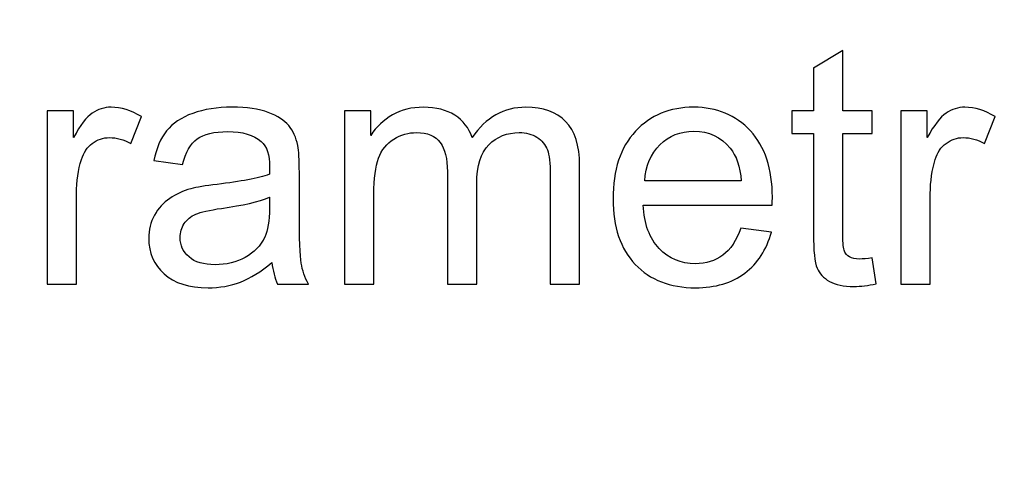
# Model space of a CAD drawing. Units: millimetres. Extents: x -393 to 605, y 32 to 182.
# Drawn here: x 201 to 219, y 155 to 163 of the extents above; entities that cross this region are included whole.
import ezdxf

# ---------------------------------------------------------------- set-up
doc = ezdxf.new("R2010")
doc.units = ezdxf.units.MM
doc.header["$MEASUREMENT"] = 0
doc.layers.add('DEFAULT', color=7, linetype='Continuous')

msp = doc.modelspace()

# ---------------------------------------------------------------- linework, layer by layer
at = {"layer": 'DEFAULT', "color": 1, "lineweight": 9}
for points, knots in [([(163.3755, 138.848), (163.3755, 138.848), (163.3755, 181.7049), (163.3755, 181.7049), (163.3755, 181.7049), (270.5178, 181.7049), (270.5178, 181.7049), (270.5178, 181.7049), (270.5178, 138.848), (270.5178, 138.848)], [0, 0, 0, 0, 0.3333333, 0.3333333, 0.3333333, 0.6666667, 0.6666667, 0.6666667, 1, 1, 1, 1]), ([(216.2308, 158.5316), (216.2308, 158.5316), (216.3016, 158.0735), (216.3016, 158.0735), (216.1561, 158.043), (216.0253, 158.0273), (215.9113, 158.0273), (215.7236, 158.0273), (215.5781, 158.0568), (215.4739, 158.1168), (215.3707, 158.1767), (215.2979, 158.2544), (215.2556, 158.3517), (215.2134, 158.449), (215.1927, 158.6535), (215.1927, 158.9651), (215.1927, 158.9651), (215.1927, 160.7286), (215.1927, 160.7286), (215.1927, 160.7286), (214.8094, 160.7286), (214.8094, 160.7286), (214.8094, 160.7286), (214.8094, 161.1297), (214.8094, 161.1297), (214.8094, 161.1297), (215.1927, 161.1297), (215.1927, 161.1297), (215.1927, 161.1297), (215.1927, 161.8866), (215.1927, 161.8866), (215.1927, 161.8866), (215.7118, 162.1982), (215.7118, 162.1982), (215.7118, 162.1982), (215.7118, 161.1297), (215.7118, 161.1297), (215.7118, 161.1297), (216.2308, 161.1297), (216.2308, 161.1297), (216.2308, 161.1297), (216.2308, 160.7286), (216.2308, 160.7286), (216.2308, 160.7286), (215.7118, 160.7286), (215.7118, 160.7286), (215.7118, 160.7286), (215.7118, 158.9356), (215.7118, 158.9356), (215.7118, 158.7872), (215.7206, 158.6918), (215.7393, 158.6496), (215.757, 158.6073), (215.7865, 158.5739), (215.8278, 158.5483), (215.869, 158.5237), (215.928, 158.5109), (216.0047, 158.5109), (216.0617, 158.5109), (216.1374, 158.5178), (216.2308, 158.5316)], [0, 0, 0, 0, 0.05, 0.05, 0.05, 0.1, 0.1, 0.1, 0.15, 0.15, 0.15, 0.2, 0.2, 0.2, 0.25, 0.25, 0.25, 0.3, 0.3, 0.3, 0.35, 0.35, 0.35, 0.4, 0.4, 0.4, 0.45, 0.45, 0.45, 0.5, 0.5, 0.5, 0.55, 0.55, 0.55, 0.6, 0.6, 0.6, 0.65, 0.65, 0.65, 0.7, 0.7, 0.7, 0.75, 0.75, 0.75, 0.8, 0.8, 0.8, 0.85, 0.85, 0.85, 0.9, 0.9, 0.9, 0.95, 0.95, 0.95, 1, 1, 1, 1]), ([(201.6608, 158.0686), (201.6608, 158.0686), (201.6608, 161.1297), (201.6608, 161.1297), (201.6608, 161.1297), (202.1267, 161.1297), (202.1267, 161.1297), (202.1267, 161.1297), (202.1267, 160.6608), (202.1267, 160.6608), (202.2457, 160.878), (202.3558, 161.0215), (202.457, 161.0903), (202.5582, 161.1601), (202.6693, 161.1945), (202.7902, 161.1945), (202.9652, 161.1945), (203.1431, 161.1395), (203.324, 161.0304), (203.324, 161.0304), (203.1392, 160.5517), (203.1392, 160.5517), (203.0134, 160.6224), (202.8876, 160.6578), (202.7617, 160.6578), (202.6487, 160.6578), (202.5474, 160.6234), (202.458, 160.5556), (202.3685, 160.4878), (202.3046, 160.3934), (202.2663, 160.2725), (202.2083, 160.0887), (202.1798, 159.8871), (202.1798, 159.6679), (202.1798, 159.6679), (202.1798, 158.0686), (202.1798, 158.0686), (202.1798, 158.0686), (201.6608, 158.0686), (201.6608, 158.0686)], [0, 0, 0, 0, 0.0769231, 0.0769231, 0.0769231, 0.1538462, 0.1538462, 0.1538462, 0.2307692, 0.2307692, 0.2307692, 0.3076923, 0.3076923, 0.3076923, 0.3846154, 0.3846154, 0.3846154, 0.4615385, 0.4615385, 0.4615385, 0.5384615, 0.5384615, 0.5384615, 0.6153846, 0.6153846, 0.6153846, 0.6923077, 0.6923077, 0.6923077, 0.7692308, 0.7692308, 0.7692308, 0.8461538, 0.8461538, 0.8461538, 0.9230769, 0.9230769, 0.9230769, 1, 1, 1, 1]), ([(205.6301, 158.452), (205.4374, 158.2878), (205.2516, 158.1728), (205.0737, 158.105), (204.8958, 158.0371), (204.7051, 158.0037), (204.5006, 158.0037), (204.1644, 158.0037), (203.9059, 158.0853), (203.725, 158.2495), (203.5442, 158.4126), (203.4537, 158.622), (203.4537, 158.8766), (203.4537, 159.026), (203.4881, 159.1627), (203.556, 159.2865), (203.6248, 159.4104), (203.7142, 159.5087), (203.8243, 159.5834), (203.9354, 159.6581), (204.0593, 159.7151), (204.1979, 159.7535), (204.3001, 159.78), (204.4544, 159.8056), (204.6599, 159.8311), (205.0786, 159.8803), (205.3883, 159.9402), (205.5859, 160.009), (205.5878, 160.0798), (205.5888, 160.125), (205.5888, 160.1437), (205.5888, 160.3541), (205.5397, 160.5025), (205.4414, 160.589), (205.3086, 160.706), (205.1111, 160.764), (204.8496, 160.764), (204.6048, 160.764), (204.4239, 160.7207), (204.308, 160.6352), (204.191, 160.5497), (204.1055, 160.3983), (204.0494, 160.1801), (204.0494, 160.1801), (203.5422, 160.2509), (203.5422, 160.2509), (203.5884, 160.4681), (203.6641, 160.6441), (203.7703, 160.7777), (203.8764, 160.9114), (204.0298, 161.0137), (204.2303, 161.0864), (204.4298, 161.1582), (204.6628, 161.1945), (204.9263, 161.1945), (205.1877, 161.1945), (205.4011, 161.1641), (205.5652, 161.1021), (205.7284, 161.0402), (205.8493, 160.9635), (205.926, 160.8701), (206.0026, 160.7768), (206.0567, 160.6588), (206.0882, 160.5163), (206.1049, 160.4278), (206.1137, 160.2686), (206.1137, 160.0395), (206.1137, 160.0395), (206.1137, 159.3514), (206.1137, 159.3514), (206.1137, 158.8707), (206.1245, 158.567), (206.1462, 158.4382), (206.1668, 158.3094), (206.2101, 158.1866), (206.273, 158.0686), (206.273, 158.0686), (205.7304, 158.0686), (205.7304, 158.0686), (205.6783, 158.1777), (205.6448, 158.3055), (205.6301, 158.452)], [0, 0, 0, 0, 0.037037, 0.037037, 0.037037, 0.0740741, 0.0740741, 0.0740741, 0.1111111, 0.1111111, 0.1111111, 0.1481481, 0.1481481, 0.1481481, 0.1851852, 0.1851852, 0.1851852, 0.2222222, 0.2222222, 0.2222222, 0.2592593, 0.2592593, 0.2592593, 0.2962963, 0.2962963, 0.2962963, 0.3333333, 0.3333333, 0.3333333, 0.3703704, 0.3703704, 0.3703704, 0.4074074, 0.4074074, 0.4074074, 0.4444444, 0.4444444, 0.4444444, 0.4814815, 0.4814815, 0.4814815, 0.5185185, 0.5185185, 0.5185185, 0.5555556, 0.5555556, 0.5555556, 0.5925926, 0.5925926, 0.5925926, 0.6296296, 0.6296296, 0.6296296, 0.6666667, 0.6666667, 0.6666667, 0.7037037, 0.7037037, 0.7037037, 0.7407407, 0.7407407, 0.7407407, 0.7777778, 0.7777778, 0.7777778, 0.8148148, 0.8148148, 0.8148148, 0.8518519, 0.8518519, 0.8518519, 0.8888889, 0.8888889, 0.8888889, 0.9259259, 0.9259259, 0.9259259, 0.962963, 0.962963, 0.962963, 1, 1, 1, 1]), ([(206.911, 158.0686), (206.911, 158.0686), (206.911, 161.1297), (206.911, 161.1297), (206.911, 161.1297), (207.3769, 161.1297), (207.3769, 161.1297), (207.3769, 161.1297), (207.3769, 160.6971), (207.3769, 160.6971), (207.4723, 160.8466), (207.6001, 160.9675), (207.7593, 161.0579), (207.9185, 161.1493), (208.0994, 161.1945), (208.3029, 161.1945), (208.529, 161.1945), (208.7148, 161.1474), (208.8593, 161.054), (209.0038, 160.9596), (209.106, 160.8289), (209.165, 160.6598), (209.4088, 161.0166), (209.7243, 161.1945), (210.1136, 161.1945), (210.4183, 161.1945), (210.6532, 161.111), (210.8164, 160.9429), (210.9806, 160.7748), (211.0632, 160.5163), (211.0632, 160.1673), (211.0632, 160.1673), (211.0632, 158.0686), (211.0632, 158.0686), (211.0632, 158.0686), (210.5441, 158.0686), (210.5441, 158.0686), (210.5441, 158.0686), (210.5441, 159.9953), (210.5441, 159.9953), (210.5441, 160.2017), (210.5264, 160.3511), (210.493, 160.4425), (210.4596, 160.534), (210.3987, 160.6067), (210.3092, 160.6627), (210.2207, 160.7188), (210.1165, 160.7463), (209.9976, 160.7463), (209.7813, 160.7463), (209.6024, 160.6745), (209.4599, 160.532), (209.3174, 160.3885), (209.2466, 160.1594), (209.2466, 159.8449), (209.2466, 159.8449), (209.2466, 158.0686), (209.2466, 158.0686), (209.2466, 158.0686), (208.7276, 158.0686), (208.7276, 158.0686), (208.7276, 158.0686), (208.7276, 160.0552), (208.7276, 160.0552), (208.7276, 160.2853), (208.6853, 160.4583), (208.6007, 160.5733), (208.5162, 160.6883), (208.3776, 160.7463), (208.1859, 160.7463), (208.0404, 160.7463), (207.9058, 160.708), (207.7819, 160.6313), (207.658, 160.5546), (207.5686, 160.4425), (207.5126, 160.2941), (207.4575, 160.1467), (207.43, 159.9334), (207.43, 159.6552), (207.43, 159.6552), (207.43, 158.0686), (207.43, 158.0686), (207.43, 158.0686), (206.911, 158.0686), (206.911, 158.0686)], [0, 0, 0, 0, 0.0357143, 0.0357143, 0.0357143, 0.0714286, 0.0714286, 0.0714286, 0.1071429, 0.1071429, 0.1071429, 0.1428571, 0.1428571, 0.1428571, 0.1785714, 0.1785714, 0.1785714, 0.2142857, 0.2142857, 0.2142857, 0.25, 0.25, 0.25, 0.2857143, 0.2857143, 0.2857143, 0.3214286, 0.3214286, 0.3214286, 0.3571429, 0.3571429, 0.3571429, 0.3928571, 0.3928571, 0.3928571, 0.4285714, 0.4285714, 0.4285714, 0.4642857, 0.4642857, 0.4642857, 0.5, 0.5, 0.5, 0.5357143, 0.5357143, 0.5357143, 0.5714286, 0.5714286, 0.5714286, 0.6071429, 0.6071429, 0.6071429, 0.6428571, 0.6428571, 0.6428571, 0.6785714, 0.6785714, 0.6785714, 0.7142857, 0.7142857, 0.7142857, 0.75, 0.75, 0.75, 0.7857143, 0.7857143, 0.7857143, 0.8214286, 0.8214286, 0.8214286, 0.8571429, 0.8571429, 0.8571429, 0.8928571, 0.8928571, 0.8928571, 0.9285714, 0.9285714, 0.9285714, 0.9642857, 0.9642857, 0.9642857, 1, 1, 1, 1]), ([(213.9119, 159.0595), (213.9119, 159.0595), (214.4486, 158.9887), (214.4486, 158.9887), (214.365, 158.6771), (214.2087, 158.4343), (213.9807, 158.2623), (213.7526, 158.0902), (213.4616, 158.0037), (213.1068, 158.0037), (212.6605, 158.0037), (212.3066, 158.1413), (212.0451, 158.4166), (211.7837, 158.6908), (211.6529, 159.0772), (211.6529, 159.5736), (211.6529, 160.0867), (211.7846, 160.4858), (212.0491, 160.7689), (212.3135, 161.053), (212.6566, 161.1945), (213.0783, 161.1945), (213.4862, 161.1945), (213.8195, 161.0559), (214.078, 160.7777), (214.3365, 160.4996), (214.4663, 160.1083), (214.4663, 159.604), (214.4663, 159.5736), (214.4653, 159.5274), (214.4633, 159.4664), (214.4633, 159.4664), (212.1837, 159.4664), (212.1837, 159.4664), (212.2034, 159.1312), (212.2978, 158.8737), (212.4688, 158.6958), (212.6389, 158.5178), (212.8522, 158.4284), (213.1068, 158.4284), (213.2965, 158.4284), (213.4587, 158.4785), (213.5924, 158.5788), (213.7271, 158.679), (213.8332, 158.8393), (213.9119, 159.0595)], [0, 0, 0, 0, 0.0666667, 0.0666667, 0.0666667, 0.1333333, 0.1333333, 0.1333333, 0.2, 0.2, 0.2, 0.2666667, 0.2666667, 0.2666667, 0.3333333, 0.3333333, 0.3333333, 0.4, 0.4, 0.4, 0.4666667, 0.4666667, 0.4666667, 0.5333333, 0.5333333, 0.5333333, 0.6, 0.6, 0.6, 0.6666667, 0.6666667, 0.6666667, 0.7333333, 0.7333333, 0.7333333, 0.8, 0.8, 0.8, 0.8666667, 0.8666667, 0.8666667, 0.9333333, 0.9333333, 0.9333333, 1, 1, 1, 1]), ([(216.7371, 158.0686), (216.7371, 158.0686), (216.7371, 161.1297), (216.7371, 161.1297), (216.7371, 161.1297), (217.203, 161.1297), (217.203, 161.1297), (217.203, 161.1297), (217.203, 160.6608), (217.203, 160.6608), (217.322, 160.878), (217.4321, 161.0215), (217.5333, 161.0903), (217.6345, 161.1601), (217.7456, 161.1945), (217.8665, 161.1945), (218.0415, 161.1945), (218.2194, 161.1395), (218.4003, 161.0304), (218.4003, 161.0304), (218.2155, 160.5517), (218.2155, 160.5517), (218.0897, 160.6224), (217.9639, 160.6578), (217.838, 160.6578), (217.725, 160.6578), (217.6237, 160.6234), (217.5343, 160.5556), (217.4448, 160.4878), (217.3809, 160.3934), (217.3426, 160.2725), (217.2846, 160.0887), (217.2561, 159.8871), (217.2561, 159.6679), (217.2561, 159.6679), (217.2561, 158.0686), (217.2561, 158.0686), (217.2561, 158.0686), (216.7371, 158.0686), (216.7371, 158.0686)], [0, 0, 0, 0, 0.0769231, 0.0769231, 0.0769231, 0.1538462, 0.1538462, 0.1538462, 0.2307692, 0.2307692, 0.2307692, 0.3076923, 0.3076923, 0.3076923, 0.3846154, 0.3846154, 0.3846154, 0.4615385, 0.4615385, 0.4615385, 0.5384615, 0.5384615, 0.5384615, 0.6153846, 0.6153846, 0.6153846, 0.6923077, 0.6923077, 0.6923077, 0.7692308, 0.7692308, 0.7692308, 0.8461538, 0.8461538, 0.8461538, 0.9230769, 0.9230769, 0.9230769, 1, 1, 1, 1]), ([(212.2132, 159.8911), (212.2132, 159.8911), (213.9178, 159.8911), (213.9178, 159.8911), (213.8951, 160.1486), (213.8293, 160.3413), (213.7221, 160.4701), (213.558, 160.6696), (213.3437, 160.7699), (213.0812, 160.7699), (212.8433, 160.7699), (212.6438, 160.6903), (212.4816, 160.531), (212.3204, 160.3718), (212.2309, 160.1585), (212.2132, 159.8911)], [0, 0, 0, 0, 0.2, 0.2, 0.2, 0.4, 0.4, 0.4, 0.6, 0.6, 0.6, 0.8, 0.8, 0.8, 1, 1, 1, 1]), ([(205.5888, 159.6021), (205.4001, 159.5254), (205.117, 159.4605), (204.7395, 159.4074), (204.5252, 159.377), (204.3738, 159.3426), (204.2853, 159.3042), (204.1969, 159.2659), (204.129, 159.2099), (204.0809, 159.1371), (204.0327, 159.0634), (204.0081, 158.9818), (204.0081, 158.8914), (204.0081, 158.7547), (204.0602, 158.6397), (204.1654, 158.5483), (204.2706, 158.4569), (204.4239, 158.4107), (204.6255, 158.4107), (204.825, 158.4107), (205.0029, 158.4539), (205.1592, 158.5414), (205.3145, 158.6279), (205.4296, 158.7469), (205.5023, 158.8973), (205.5583, 159.0142), (205.5859, 159.1863), (205.5859, 159.4133), (205.5859, 159.4133), (205.5888, 159.6021), (205.5888, 159.6021)], [0, 0, 0, 0, 0.1, 0.1, 0.1, 0.2, 0.2, 0.2, 0.3, 0.3, 0.3, 0.4, 0.4, 0.4, 0.5, 0.5, 0.5, 0.6, 0.6, 0.6, 0.7, 0.7, 0.7, 0.8, 0.8, 0.8, 0.9, 0.9, 0.9, 1, 1, 1, 1])]:
    msp.add_open_spline(points, degree=3, knots=knots, dxfattribs=at)
at = {"layer": 'DEFAULT'}
for points, knots in [([(216.2308, 158.5316), (216.2308, 158.5316), (216.3016, 158.0735), (216.3016, 158.0735), (216.1561, 158.043), (216.0253, 158.0273), (215.9113, 158.0273), (215.7236, 158.0273), (215.5781, 158.0568), (215.4739, 158.1168), (215.3707, 158.1767), (215.2979, 158.2544), (215.2556, 158.3517), (215.2134, 158.449), (215.1927, 158.6535), (215.1927, 158.9651), (215.1927, 158.9651), (215.1927, 160.7286), (215.1927, 160.7286), (215.1927, 160.7286), (214.8094, 160.7286), (214.8094, 160.7286), (214.8094, 160.7286), (214.8094, 161.1297), (214.8094, 161.1297), (214.8094, 161.1297), (215.1927, 161.1297), (215.1927, 161.1297), (215.1927, 161.1297), (215.1927, 161.8866), (215.1927, 161.8866), (215.1927, 161.8866), (215.7118, 162.1982), (215.7118, 162.1982), (215.7118, 162.1982), (215.7118, 161.1297), (215.7118, 161.1297), (215.7118, 161.1297), (216.2308, 161.1297), (216.2308, 161.1297), (216.2308, 161.1297), (216.2308, 160.7286), (216.2308, 160.7286), (216.2308, 160.7286), (215.7118, 160.7286), (215.7118, 160.7286), (215.7118, 160.7286), (215.7118, 158.9356), (215.7118, 158.9356), (215.7118, 158.7872), (215.7206, 158.6918), (215.7393, 158.6496), (215.757, 158.6073), (215.7865, 158.5739), (215.8278, 158.5483), (215.869, 158.5237), (215.928, 158.5109), (216.0047, 158.5109), (216.0617, 158.5109), (216.1374, 158.5178), (216.2308, 158.5316)], [0, 0, 0, 0, 0.05, 0.05, 0.05, 0.1, 0.1, 0.1, 0.15, 0.15, 0.15, 0.2, 0.2, 0.2, 0.25, 0.25, 0.25, 0.3, 0.3, 0.3, 0.35, 0.35, 0.35, 0.4, 0.4, 0.4, 0.45, 0.45, 0.45, 0.5, 0.5, 0.5, 0.55, 0.55, 0.55, 0.6, 0.6, 0.6, 0.65, 0.65, 0.65, 0.7, 0.7, 0.7, 0.75, 0.75, 0.75, 0.8, 0.8, 0.8, 0.85, 0.85, 0.85, 0.9, 0.9, 0.9, 0.95, 0.95, 0.95, 1, 1, 1, 1]), ([(201.6608, 158.0686), (201.6608, 158.0686), (201.6608, 161.1297), (201.6608, 161.1297), (201.6608, 161.1297), (202.1267, 161.1297), (202.1267, 161.1297), (202.1267, 161.1297), (202.1267, 160.6608), (202.1267, 160.6608), (202.2457, 160.878), (202.3558, 161.0215), (202.457, 161.0903), (202.5582, 161.1601), (202.6693, 161.1945), (202.7902, 161.1945), (202.9652, 161.1945), (203.1431, 161.1395), (203.324, 161.0304), (203.324, 161.0304), (203.1392, 160.5517), (203.1392, 160.5517), (203.0134, 160.6224), (202.8876, 160.6578), (202.7617, 160.6578), (202.6487, 160.6578), (202.5474, 160.6234), (202.458, 160.5556), (202.3685, 160.4878), (202.3046, 160.3934), (202.2663, 160.2725), (202.2083, 160.0887), (202.1798, 159.8871), (202.1798, 159.6679), (202.1798, 159.6679), (202.1798, 158.0686), (202.1798, 158.0686), (202.1798, 158.0686), (201.6608, 158.0686), (201.6608, 158.0686)], [0, 0, 0, 0, 0.0769231, 0.0769231, 0.0769231, 0.1538462, 0.1538462, 0.1538462, 0.2307692, 0.2307692, 0.2307692, 0.3076923, 0.3076923, 0.3076923, 0.3846154, 0.3846154, 0.3846154, 0.4615385, 0.4615385, 0.4615385, 0.5384615, 0.5384615, 0.5384615, 0.6153846, 0.6153846, 0.6153846, 0.6923077, 0.6923077, 0.6923077, 0.7692308, 0.7692308, 0.7692308, 0.8461538, 0.8461538, 0.8461538, 0.9230769, 0.9230769, 0.9230769, 1, 1, 1, 1]), ([(205.6301, 158.452), (205.4374, 158.2878), (205.2516, 158.1728), (205.0737, 158.105), (204.8958, 158.0371), (204.7051, 158.0037), (204.5006, 158.0037), (204.1644, 158.0037), (203.9059, 158.0853), (203.725, 158.2495), (203.5442, 158.4126), (203.4537, 158.622), (203.4537, 158.8766), (203.4537, 159.026), (203.4881, 159.1627), (203.556, 159.2865), (203.6248, 159.4104), (203.7142, 159.5087), (203.8243, 159.5834), (203.9354, 159.6581), (204.0593, 159.7151), (204.1979, 159.7535), (204.3001, 159.78), (204.4544, 159.8056), (204.6599, 159.8311), (205.0786, 159.8803), (205.3883, 159.9402), (205.5859, 160.009), (205.5878, 160.0798), (205.5888, 160.125), (205.5888, 160.1437), (205.5888, 160.3541), (205.5397, 160.5025), (205.4414, 160.589), (205.3086, 160.706), (205.1111, 160.764), (204.8496, 160.764), (204.6048, 160.764), (204.4239, 160.7207), (204.308, 160.6352), (204.191, 160.5497), (204.1055, 160.3983), (204.0494, 160.1801), (204.0494, 160.1801), (203.5422, 160.2509), (203.5422, 160.2509), (203.5884, 160.4681), (203.6641, 160.6441), (203.7703, 160.7777), (203.8764, 160.9114), (204.0298, 161.0137), (204.2303, 161.0864), (204.4298, 161.1582), (204.6628, 161.1945), (204.9263, 161.1945), (205.1877, 161.1945), (205.4011, 161.1641), (205.5652, 161.1021), (205.7284, 161.0402), (205.8493, 160.9635), (205.926, 160.8701), (206.0026, 160.7768), (206.0567, 160.6588), (206.0882, 160.5163), (206.1049, 160.4278), (206.1137, 160.2686), (206.1137, 160.0395), (206.1137, 160.0395), (206.1137, 159.3514), (206.1137, 159.3514), (206.1137, 158.8707), (206.1245, 158.567), (206.1462, 158.4382), (206.1668, 158.3094), (206.2101, 158.1866), (206.273, 158.0686), (206.273, 158.0686), (205.7304, 158.0686), (205.7304, 158.0686), (205.6783, 158.1777), (205.6448, 158.3055), (205.6301, 158.452)], [0, 0, 0, 0, 0.037037, 0.037037, 0.037037, 0.0740741, 0.0740741, 0.0740741, 0.1111111, 0.1111111, 0.1111111, 0.1481481, 0.1481481, 0.1481481, 0.1851852, 0.1851852, 0.1851852, 0.2222222, 0.2222222, 0.2222222, 0.2592593, 0.2592593, 0.2592593, 0.2962963, 0.2962963, 0.2962963, 0.3333333, 0.3333333, 0.3333333, 0.3703704, 0.3703704, 0.3703704, 0.4074074, 0.4074074, 0.4074074, 0.4444444, 0.4444444, 0.4444444, 0.4814815, 0.4814815, 0.4814815, 0.5185185, 0.5185185, 0.5185185, 0.5555556, 0.5555556, 0.5555556, 0.5925926, 0.5925926, 0.5925926, 0.6296296, 0.6296296, 0.6296296, 0.6666667, 0.6666667, 0.6666667, 0.7037037, 0.7037037, 0.7037037, 0.7407407, 0.7407407, 0.7407407, 0.7777778, 0.7777778, 0.7777778, 0.8148148, 0.8148148, 0.8148148, 0.8518519, 0.8518519, 0.8518519, 0.8888889, 0.8888889, 0.8888889, 0.9259259, 0.9259259, 0.9259259, 0.962963, 0.962963, 0.962963, 1, 1, 1, 1]), ([(206.911, 158.0686), (206.911, 158.0686), (206.911, 161.1297), (206.911, 161.1297), (206.911, 161.1297), (207.3769, 161.1297), (207.3769, 161.1297), (207.3769, 161.1297), (207.3769, 160.6971), (207.3769, 160.6971), (207.4723, 160.8466), (207.6001, 160.9675), (207.7593, 161.0579), (207.9185, 161.1493), (208.0994, 161.1945), (208.3029, 161.1945), (208.529, 161.1945), (208.7148, 161.1474), (208.8593, 161.054), (209.0038, 160.9596), (209.106, 160.8289), (209.165, 160.6598), (209.4088, 161.0166), (209.7243, 161.1945), (210.1136, 161.1945), (210.4183, 161.1945), (210.6532, 161.111), (210.8164, 160.9429), (210.9806, 160.7748), (211.0632, 160.5163), (211.0632, 160.1673), (211.0632, 160.1673), (211.0632, 158.0686), (211.0632, 158.0686), (211.0632, 158.0686), (210.5441, 158.0686), (210.5441, 158.0686), (210.5441, 158.0686), (210.5441, 159.9953), (210.5441, 159.9953), (210.5441, 160.2017), (210.5264, 160.3511), (210.493, 160.4425), (210.4596, 160.534), (210.3987, 160.6067), (210.3092, 160.6627), (210.2207, 160.7188), (210.1165, 160.7463), (209.9976, 160.7463), (209.7813, 160.7463), (209.6024, 160.6745), (209.4599, 160.532), (209.3174, 160.3885), (209.2466, 160.1594), (209.2466, 159.8449), (209.2466, 159.8449), (209.2466, 158.0686), (209.2466, 158.0686), (209.2466, 158.0686), (208.7276, 158.0686), (208.7276, 158.0686), (208.7276, 158.0686), (208.7276, 160.0552), (208.7276, 160.0552), (208.7276, 160.2853), (208.6853, 160.4583), (208.6007, 160.5733), (208.5162, 160.6883), (208.3776, 160.7463), (208.1859, 160.7463), (208.0404, 160.7463), (207.9058, 160.708), (207.7819, 160.6313), (207.658, 160.5546), (207.5686, 160.4425), (207.5126, 160.2941), (207.4575, 160.1467), (207.43, 159.9334), (207.43, 159.6552), (207.43, 159.6552), (207.43, 158.0686), (207.43, 158.0686), (207.43, 158.0686), (206.911, 158.0686), (206.911, 158.0686)], [0, 0, 0, 0, 0.0357143, 0.0357143, 0.0357143, 0.0714286, 0.0714286, 0.0714286, 0.1071429, 0.1071429, 0.1071429, 0.1428571, 0.1428571, 0.1428571, 0.1785714, 0.1785714, 0.1785714, 0.2142857, 0.2142857, 0.2142857, 0.25, 0.25, 0.25, 0.2857143, 0.2857143, 0.2857143, 0.3214286, 0.3214286, 0.3214286, 0.3571429, 0.3571429, 0.3571429, 0.3928571, 0.3928571, 0.3928571, 0.4285714, 0.4285714, 0.4285714, 0.4642857, 0.4642857, 0.4642857, 0.5, 0.5, 0.5, 0.5357143, 0.5357143, 0.5357143, 0.5714286, 0.5714286, 0.5714286, 0.6071429, 0.6071429, 0.6071429, 0.6428571, 0.6428571, 0.6428571, 0.6785714, 0.6785714, 0.6785714, 0.7142857, 0.7142857, 0.7142857, 0.75, 0.75, 0.75, 0.7857143, 0.7857143, 0.7857143, 0.8214286, 0.8214286, 0.8214286, 0.8571429, 0.8571429, 0.8571429, 0.8928571, 0.8928571, 0.8928571, 0.9285714, 0.9285714, 0.9285714, 0.9642857, 0.9642857, 0.9642857, 1, 1, 1, 1]), ([(213.9119, 159.0595), (213.9119, 159.0595), (214.4486, 158.9887), (214.4486, 158.9887), (214.365, 158.6771), (214.2087, 158.4343), (213.9807, 158.2623), (213.7526, 158.0902), (213.4616, 158.0037), (213.1068, 158.0037), (212.6605, 158.0037), (212.3066, 158.1413), (212.0451, 158.4166), (211.7837, 158.6908), (211.6529, 159.0772), (211.6529, 159.5736), (211.6529, 160.0867), (211.7846, 160.4858), (212.0491, 160.7689), (212.3135, 161.053), (212.6566, 161.1945), (213.0783, 161.1945), (213.4862, 161.1945), (213.8195, 161.0559), (214.078, 160.7777), (214.3365, 160.4996), (214.4663, 160.1083), (214.4663, 159.604), (214.4663, 159.5736), (214.4653, 159.5274), (214.4633, 159.4664), (214.4633, 159.4664), (212.1837, 159.4664), (212.1837, 159.4664), (212.2034, 159.1312), (212.2978, 158.8737), (212.4688, 158.6958), (212.6389, 158.5178), (212.8522, 158.4284), (213.1068, 158.4284), (213.2965, 158.4284), (213.4587, 158.4785), (213.5924, 158.5788), (213.7271, 158.679), (213.8332, 158.8393), (213.9119, 159.0595)], [0, 0, 0, 0, 0.0666667, 0.0666667, 0.0666667, 0.1333333, 0.1333333, 0.1333333, 0.2, 0.2, 0.2, 0.2666667, 0.2666667, 0.2666667, 0.3333333, 0.3333333, 0.3333333, 0.4, 0.4, 0.4, 0.4666667, 0.4666667, 0.4666667, 0.5333333, 0.5333333, 0.5333333, 0.6, 0.6, 0.6, 0.6666667, 0.6666667, 0.6666667, 0.7333333, 0.7333333, 0.7333333, 0.8, 0.8, 0.8, 0.8666667, 0.8666667, 0.8666667, 0.9333333, 0.9333333, 0.9333333, 1, 1, 1, 1]), ([(216.7371, 158.0686), (216.7371, 158.0686), (216.7371, 161.1297), (216.7371, 161.1297), (216.7371, 161.1297), (217.203, 161.1297), (217.203, 161.1297), (217.203, 161.1297), (217.203, 160.6608), (217.203, 160.6608), (217.322, 160.878), (217.4321, 161.0215), (217.5333, 161.0903), (217.6345, 161.1601), (217.7456, 161.1945), (217.8665, 161.1945), (218.0415, 161.1945), (218.2194, 161.1395), (218.4003, 161.0304), (218.4003, 161.0304), (218.2155, 160.5517), (218.2155, 160.5517), (218.0897, 160.6224), (217.9639, 160.6578), (217.838, 160.6578), (217.725, 160.6578), (217.6237, 160.6234), (217.5343, 160.5556), (217.4448, 160.4878), (217.3809, 160.3934), (217.3426, 160.2725), (217.2846, 160.0887), (217.2561, 159.8871), (217.2561, 159.6679), (217.2561, 159.6679), (217.2561, 158.0686), (217.2561, 158.0686), (217.2561, 158.0686), (216.7371, 158.0686), (216.7371, 158.0686)], [0, 0, 0, 0, 0.0769231, 0.0769231, 0.0769231, 0.1538462, 0.1538462, 0.1538462, 0.2307692, 0.2307692, 0.2307692, 0.3076923, 0.3076923, 0.3076923, 0.3846154, 0.3846154, 0.3846154, 0.4615385, 0.4615385, 0.4615385, 0.5384615, 0.5384615, 0.5384615, 0.6153846, 0.6153846, 0.6153846, 0.6923077, 0.6923077, 0.6923077, 0.7692308, 0.7692308, 0.7692308, 0.8461538, 0.8461538, 0.8461538, 0.9230769, 0.9230769, 0.9230769, 1, 1, 1, 1]), ([(212.2132, 159.8911), (212.2132, 159.8911), (213.9178, 159.8911), (213.9178, 159.8911), (213.8951, 160.1486), (213.8293, 160.3413), (213.7221, 160.4701), (213.558, 160.6696), (213.3437, 160.7699), (213.0812, 160.7699), (212.8433, 160.7699), (212.6438, 160.6903), (212.4816, 160.531), (212.3204, 160.3718), (212.2309, 160.1585), (212.2132, 159.8911)], [0, 0, 0, 0, 0.2, 0.2, 0.2, 0.4, 0.4, 0.4, 0.6, 0.6, 0.6, 0.8, 0.8, 0.8, 1, 1, 1, 1]), ([(205.5888, 159.6021), (205.4001, 159.5254), (205.117, 159.4605), (204.7395, 159.4074), (204.5252, 159.377), (204.3738, 159.3426), (204.2853, 159.3042), (204.1969, 159.2659), (204.129, 159.2099), (204.0809, 159.1371), (204.0327, 159.0634), (204.0081, 158.9818), (204.0081, 158.8914), (204.0081, 158.7547), (204.0602, 158.6397), (204.1654, 158.5483), (204.2706, 158.4569), (204.4239, 158.4107), (204.6255, 158.4107), (204.825, 158.4107), (205.0029, 158.4539), (205.1592, 158.5414), (205.3145, 158.6279), (205.4296, 158.7469), (205.5023, 158.8973), (205.5583, 159.0142), (205.5859, 159.1863), (205.5859, 159.4133), (205.5859, 159.4133), (205.5888, 159.6021), (205.5888, 159.6021)], [0, 0, 0, 0, 0.1, 0.1, 0.1, 0.2, 0.2, 0.2, 0.3, 0.3, 0.3, 0.4, 0.4, 0.4, 0.5, 0.5, 0.5, 0.6, 0.6, 0.6, 0.7, 0.7, 0.7, 0.8, 0.8, 0.8, 0.9, 0.9, 0.9, 1, 1, 1, 1])]:
    msp.add_open_spline(points, degree=3, knots=knots, dxfattribs=at)

doc.saveas('drawing.dxf')
